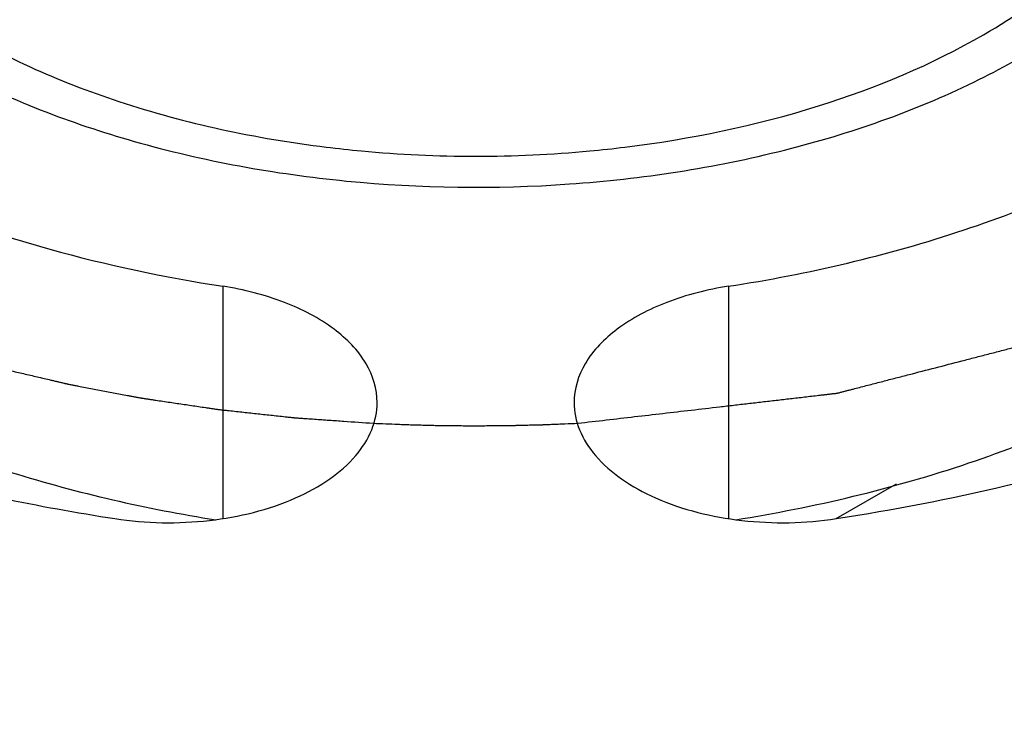
# Model space of a CAD drawing. Units: inches. Extents: x 0.5 to 33.6, y 0.5 to 21.6.
# Drawn here: x 3.4 to 3.7, y 18.5 to 18.7 of the extents above; entities that cross this region are included whole.
import ezdxf

# ---------------------------------------------------------------- set-up
doc = ezdxf.new("R2010")
doc.units = ezdxf.units.IN
doc.header["$LTSCALE"] = 1.87
doc.header["$MEASUREMENT"] = 0
doc.layers.get('0').update_dxf_attribs({"linetype": 'CONTINUOUS'})
doc.layers.add('AXIS', color=7, linetype='CONTINUOUS')
doc.layers.add('CURVES', color=7, linetype='CONTINUOUS')

msp = doc.modelspace()

# ---------------------------------------------------------------- linework, layer by layer
at = {"color": 7, "linetype": 'CONTINUOUS'}
msp.add_line((3.6540864143, 18.5564386803), (3.6705826502, 18.5659627297), dxfattribs=at)
for centre, radius, start, end in [((3.5544383914, 18.9853004989), 0.3295209735, 263.0087136821, 264.6923390467), ((3.5552505054, 18.9948565394), 0.3391111729, 264.7050679527, 275.2912021764), ((3.5560326093, 18.9855316043), 0.3297538588, 275.3053027264, 276.9924370402)]:
    msp.add_arc(centre, radius, start, end, dxfattribs=at)
for points, knots in [([(3.6944450349, 18.689034562), (3.7030812016, 18.6940206254), (3.718748829, 18.7048061889), (3.7374692888, 18.7244805857), (3.7493258437, 18.7462639748), (3.7534371379, 18.7693780239), (3.7493385135, 18.7924964309), (3.7374889623, 18.814289181), (3.7187578289, 18.833980221), (3.6939821633, 18.8510405307), (3.6640765724, 18.8649656378), (3.6178715058, 18.8789971625), (3.5552240496, 18.8858063231), (3.4925780667, 18.8789850745), (3.4464064677, 18.8649591773), (3.4255789583, 18.8552576766), (3.4160553793, 18.8497592685)], [0, 0, 0, 0, 0.0603798198, 0.1144085949, 0.163014908, 0.2084171812, 0.2538213987, 0.3024368302, 0.3564886598, 0.4169116914, 0.4835477879, 0.5554481422, 0.7085220299, 0.8615583993, 0.9334158314, 1, 1, 1, 1]), ([(3.4113407942, 18.6798243268), (3.427261534, 18.6712999198), (3.4628495916, 18.6576385956), (3.5203206765, 18.6472205413), (3.5805718039, 18.64642749), (3.638832934, 18.6553572195), (3.6905261587, 18.6732867452), (3.7263486111, 18.6956347724), (3.7473207989, 18.7170972026), (3.7584530835, 18.7337726632), (3.7653068924, 18.7513279648), (3.7668638454, 18.7634697547), (3.7668638381, 18.769396914)], [0, 0, 0, 0, 0.1305014601, 0.2729862861, 0.4201754209, 0.5639457841, 0.6967701612, 0.8132670623, 0.8649608023, 0.9126221336, 0.9571685328, 1, 1, 1, 1]), ([(3.4099474223, 18.6927231448), (3.4246998469, 18.6834050455), (3.4587868544, 18.6682989075), (3.4950640329, 18.6605931635), (3.514329628, 18.6582296211)], [0, 0, 0, 0, 0.4733954698, 1, 1, 1, 1]), ([(3.5961762926, 18.6582303791), (3.6141083568, 18.6604306143), (3.6480733028, 18.6674426252), (3.6802175005, 18.6808203402), (3.6944450349, 18.689034562)], [0, 0, 0, 0, 0.5237428986, 1, 1, 1, 1])]:
    msp.add_open_spline(points, degree=3, knots=knots, dxfattribs=at)
at = {"layer": 'AXIS', "color": 7, "linetype": 'CONTINUOUS'}
for p, q in [((3.4859611457, 18.6200993853), (3.4859611457, 18.5565700073)), ((3.6245414218, 18.6200997184), (3.6245414218, 18.5565705289))]:
    msp.add_line(p, q, dxfattribs=at)
for points, knots in [([(3.6245414218, 18.6200997184), (3.6464110904, 18.6234829759), (3.6782705037, 18.6308921096), (3.717947863, 18.6461092021), (3.7650037122, 18.6696738606), (3.8000944029, 18.6997653467), (3.8138448113, 18.7293934289)], [0, 0, 0, 0, 0.2949352639, 0.4335744103, 0.5646785092, 1, 1, 1, 1]), ([(3.6540920869, 18.556428855), (3.685288526, 18.5612549723), (3.730735042, 18.5718238837), (3.787333628, 18.5935306185), (3.8544574129, 18.6271449108), (3.9045132511, 18.6700695307), (3.9241278043, 18.7123331185)], [0, 0, 0, 0, 0.2949352639, 0.4335744103, 0.5646785092, 1, 1, 1, 1]), ([(3.6264483415, 18.556107566), (3.6481129166, 18.5595585719), (3.6796610071, 18.5670319005), (3.7189308925, 18.5822596299), (3.7655178749, 18.6057886565), (3.8002037616, 18.6357094535), (3.8138448113, 18.6651019)], [0, 0, 0, 0, 0.2948655317, 0.4334269926, 0.5644619572, 1, 1, 1, 1]), ([(3.4236341404, 18.6348014635), (3.4285831512, 18.6331883747), (3.4490344125, 18.6270146607), (3.4699972372, 18.6225689341), (3.4859611457, 18.6200993853)], [0, 0, 0, 0, 0.2437028519, 1, 1, 1, 1]), ([(3.5282724082, 18.5882670399), (3.5282721089, 18.5919397823), (3.5257324372, 18.5999792036), (3.51619803, 18.6094434356), (3.5024716027, 18.6165117896), (3.4917294259, 18.6192070569), (3.4859611457, 18.6200993853)], [0, 0, 0, 0, 0.1937680955, 0.4207132114, 0.6920547944, 1, 1, 1, 1]), ([(3.6245414218, 18.6200997184), (3.6187731945, 18.6192073684), (3.6080311233, 18.6165120744), (3.5943048428, 18.6094437204), (3.5847705523, 18.5999795255), (3.5822309178, 18.5919401633), (3.5822306184, 18.5882674453)], [0, 0, 0, 0, 0.3079451196, 0.5792865042, 0.8062316195, 1, 1, 1, 1]), ([(3.3784801549, 18.5890259046), (3.3943533111, 18.5809686235), (3.4289436609, 18.5673577464), (3.4651222062, 18.5591228335), (3.4840546988, 18.5561071477)], [0, 0, 0, 0, 0.4814707917, 1, 1, 1, 1]), ([(3.4564113989, 18.5564283799), (3.4649492909, 18.5551076043), (3.4819246326, 18.5548062771), (3.5020279229, 18.5596638621), (3.5151774832, 18.5668125333), (3.5224485534, 18.5731140631), (3.5271481831, 18.5803539699), (3.5282726155, 18.585723248), (3.5282724082, 18.5882670399)], [0, 0, 0, 0, 0.2995055718, 0.5815848074, 0.7057041974, 0.8153835795, 0.9118138178, 1, 1, 1, 1]), ([(3.5822306184, 18.5882674453), (3.5822304111, 18.5857236415), (3.5833548544, 18.5803543362), (3.588054527, 18.5731144009), (3.5953256588, 18.5668128546), (3.6084753211, 18.5596641808), (3.628578735, 18.5548066356), (3.6455541647, 18.5551080308), (3.6540920869, 18.556428855)], [0, 0, 0, 0, 0.0881861211, 0.1846163585, 0.2942958151, 0.4184153269, 0.700494734, 1, 1, 1, 1]), ([(3.374196274, 18.5752697806), (3.3807603864, 18.5732291453), (3.4077868392, 18.5654129472), (3.4354051988, 18.5596779498), (3.4564113989, 18.5564283799)], [0, 0, 0, 0, 0.2443646958, 1, 1, 1, 1]), ([(3.2072660353, 18.5684893592), (3.231089102, 18.5547354164), (3.2831809422, 18.5304784039), (3.36800987, 18.5046965927), (3.4598495654, 18.4888259535), (3.5552522428, 18.4834723913), (3.650654844, 18.4888264063), (3.742494314, 18.5046974815), (3.8273228766, 18.530479696), (3.8794143977, 18.5547369687), (3.9032372766, 18.5684910321)], [0, 0, 0, 0, 0.1141575694, 0.2373256545, 0.366975897, 0.5000005214, 0.6330250732, 0.7626751039, 0.8858428553, 1, 1, 1, 1]), ([(3.2072660353, 18.5041978303), (3.2282074285, 18.4921075848), (3.2735855391, 18.4703985693), (3.3738354166, 18.4372713246), (3.4549725143, 18.4251053547), (3.5101991211, 18.4221734853)], [0, 0, 0, 0, 0.2294025867, 0.4753311024, 1, 1, 1, 1]), ([(3.5101991211, 18.4221734853), (3.5460420145, 18.4202706583), (3.6173824252, 18.4209969821), (3.7213095323, 18.4352716426), (3.8175464544, 18.4620545424), (3.8765088599, 18.4887679368), (3.9032372766, 18.5041995032)], [0, 0, 0, 0, 0.2649394639, 0.5249835527, 0.7721891448, 1, 1, 1, 1])]:
    msp.add_open_spline(points, degree=3, knots=knots, dxfattribs=at)
at = {"layer": 'CURVES', "color": 7, "linetype": 'CONTINUOUS'}
for points, knots in [([(3.5832799253, 18.5825739803), (3.5884566179, 18.5831739336), (3.5962216568, 18.5840738636), (3.6065750419, 18.5852737702), (3.6143400808, 18.5861737001), (3.6208109465, 18.5869236418), (3.6259876391, 18.5875235951), (3.6298701585, 18.58797356), (3.633752678, 18.588423525), (3.6376351974, 18.58887349), (3.6408706303, 18.5892484608), (3.6434589765, 18.5895484375), (3.6454002363, 18.5897734199), (3.6473414959, 18.5899984025), (3.6489592125, 18.5901858876), (3.6502533853, 18.5903358765), (3.6512240162, 18.590448366), (3.6520328713, 18.5905421144), (3.6526799643, 18.5906170969), (3.6531652595, 18.590673378), (3.6535697502, 18.5907201383), (3.6538931679, 18.5907578619), (3.6540754487, 18.5907784352), (3.6541963993, 18.5907931786), (3.6542783936, 18.5908005537), (3.6543709674, 18.590827662), (3.6544843698, 18.5908560188), (3.6547099857, 18.5909148769), (3.6551995151, 18.5910411493), (3.6559521677, 18.5912362615), (3.656855552, 18.5914700331), (3.6577588825, 18.5917039019), (3.658963342, 18.5920156929), (3.6604689099, 18.5924054434), (3.6622755942, 18.592873139), (3.6646845055, 18.5934967348), (3.6676956451, 18.594276229), (3.6713090124, 18.5952116223), (3.6761268355, 18.5964588132), (3.6821491143, 18.5980178019), (3.6881713932, 18.5995767906), (3.6929892163, 18.6008239816), (3.6966025836, 18.6017593748), (3.700215951, 18.6026947681), (3.7038293183, 18.6036301613), (3.7074426856, 18.6045655545), (3.7104538251, 18.6053450489), (3.7128627366, 18.6059686444), (3.7143683064, 18.6063583915), (3.7155727621, 18.6066701893), (3.7164761041, 18.6069040374), (3.7173794451, 18.6071378866), (3.7181322327, 18.6073327574), (3.7187344549, 18.6074886619), (3.7191861432, 18.607605569), (3.7195624812, 18.6077030591), (3.7198637062, 18.6077808999), (3.7200516198, 18.6078298947), (3.7202027569, 18.607868302), (3.7202861159, 18.6078915255), (3.720344322, 18.607904432), (3.7203768395, 18.6079191855), (3.7204348054, 18.607943967), (3.7205499846, 18.6079942663), (3.720714919, 18.6080657384), (3.7209785946, 18.6081803083), (3.7213082643, 18.6083234472), (3.7218356937, 18.6085525105), (3.7224949949, 18.6088388255), (3.7235498687, 18.6092969375), (3.7248684637, 18.6098695747), (3.7264507765, 18.6105567406), (3.7280330897, 18.6112439062), (3.7296154028, 18.6119310718), (3.7317251536, 18.6128472926), (3.7343623421, 18.6139925686), (3.7385818437, 18.6158250103), (3.7438562207, 18.6181155623), (3.7501854731, 18.6208642248), (3.7554598501, 18.6231547768), (3.7596793517, 18.6249872184), (3.7628439779, 18.6263615497), (3.7660086041, 18.6277358809), (3.7686457925, 18.6288811569), (3.7707555434, 18.6297973777), (3.7723378564, 18.6304845434), (3.7739201697, 18.6311717088), (3.7752387632, 18.6317443474), (3.7761617806, 18.632145193), (3.776689216, 18.6323742498), (3.7770848012, 18.6325460364), (3.7774144282, 18.632689211), (3.777678191, 18.6328037078), (3.7778758459, 18.6328896975), (3.7780410901, 18.6329609831), (3.7781557175, 18.6330116141), (3.7782228483, 18.6330394046), (3.778273652, 18.6330786324), (3.778342747, 18.633123751), (3.7784501745, 18.6331981295), (3.778585531, 18.6332903517), (3.7787474998, 18.6334013398), (3.7789636185, 18.6335492117), (3.779233712, 18.63373409), (3.7795578477, 18.6339559275), (3.7799900203, 18.6342517165), (3.780530239, 18.6346214509), (3.7811785001, 18.635065133), (3.7818267616, 18.6355088149), (3.7826911102, 18.6361003908), (3.7837715459, 18.6368398606), (3.7850680688, 18.6377272245), (3.7867967659, 18.6389103763), (3.7889576374, 18.640389316), (3.7915506831, 18.6421640437), (3.7941437288, 18.6439387713), (3.7976011231, 18.6463050749), (3.8019228659, 18.6492629543), (3.8062446088, 18.6522208338), (3.8097020031, 18.6545871373), (3.8122950488, 18.656361865), (3.8144559202, 18.6578408047), (3.8161846174, 18.6590239565), (3.8174811402, 18.6599113204), (3.8187776631, 18.6607986842), (3.820074186, 18.661686048), (3.8211546217, 18.6624255179), (3.8220189703, 18.6630170938), (3.8226672316, 18.6634607757), (3.8233154934, 18.6639044575), (3.8238557102, 18.6642741928), (3.8242878867, 18.66456998), (3.8246120106, 18.6647918232), (3.8248821407, 18.6649766837), (3.8250981847, 18.6651245919), (3.8252603817, 18.6652354689), (3.8253950242, 18.6653280388), (3.8255039084, 18.6654017079), (3.8255692963, 18.6654486319), (3.8256277092, 18.6654841539), (3.8256638438, 18.6655270401), (3.8257309704, 18.6656008048), (3.8258248311, 18.6657068554), (3.8259383348, 18.6658338283), (3.8260893689, 18.666003226), (3.8262782658, 18.6662149386), (3.8265048975, 18.6664690086), (3.8268070886, 18.6668077633), (3.8273359158, 18.6674005866), (3.8280913871, 18.6682474756), (3.828997951, 18.669263743), (3.8299045153, 18.6702800103), (3.8311132675, 18.6716350334), (3.8326242079, 18.6733288122), (3.8344373363, 18.6753613469), (3.8362504648, 18.6773938815), (3.8386679694, 18.6801039276), (3.8416898501, 18.6834914853), (3.8447117308, 18.686879043), (3.8471292354, 18.6895890892), (3.8489423638, 18.6916216238), (3.8507554923, 18.6936541584), (3.8522664326, 18.6953479372), (3.8534751849, 18.6967029603), (3.8543817491, 18.6977192276), (3.8552883134, 18.6987354949), (3.8561948775, 18.6997517622), (3.8569503481, 18.7005986516), (3.8575547234, 18.7012761633), (3.8579324606, 18.7016996075), (3.8581968714, 18.7019960197), (3.8583479714, 18.7021653962), (3.8584612736, 18.7022924337), (3.8585746631, 18.7024194519), (3.8586688821, 18.7025253603), (3.8587353691, 18.7025993789), (3.8587678835, 18.7026365484), (3.8587876367, 18.7026575302), (3.8587956072, 18.7026811027), (3.8588096041, 18.7027096814), (3.8588297479, 18.7027559023), (3.8588660483, 18.7028365583), (3.8589173588, 18.7029519014), (3.8589997615, 18.7031363832), (3.85910266, 18.7033670085), (3.859226183, 18.7036437491), (3.8593908647, 18.7040127399), (3.8595967222, 18.7044739772), (3.8598437489, 18.7050274625), (3.8600907762, 18.7055809476), (3.8604201458, 18.7063189279), (3.8608318578, 18.7072414032), (3.8613259122, 18.7083483735), (3.8618199665, 18.7094553439), (3.8624787057, 18.7109313044), (3.8633021297, 18.712776255), (3.8642902384, 18.7149901957), (3.8652783472, 18.7172041364), (3.8662664559, 18.7194180772), (3.8675839343, 18.7223699981), (3.8692307822, 18.7260598993), (3.8708776301, 18.7297498005), (3.8721951084, 18.7327017215), (3.8731832172, 18.7349156622), (3.8740066412, 18.7367606128), (3.8746653803, 18.7382365733), (3.8750770923, 18.7391590486), (3.8754064619, 18.7398970289), (3.8756534893, 18.740450514), (3.8759005156, 18.7410039993), (3.8761475458, 18.7415574841), (3.8763533925, 18.7420187229), (3.8765180964, 18.7423877107), (3.8766209757, 18.7426183355), (3.876703418, 18.7428028184), (3.8767546276, 18.7429181587), (3.8767963209, 18.7430103427), (3.8768256043, 18.7430797224), (3.8768563268, 18.7431367701), (3.8768549536, 18.7431855648), (3.8768581124, 18.7432338083), (3.8768605092, 18.7432943014), (3.8768652114, 18.7433909849), (3.8768707915, 18.7435118754), (3.876877615, 18.7436569286), (3.8768866685, 18.7438503382), (3.8768980007, 18.7440920984), (3.8769115927, 18.7443822113), (3.8769251865, 18.7446723241), (3.876943311, 18.7450591412), (3.8769659668, 18.7455426626), (3.8770022159, 18.7463162968), (3.8770475274, 18.7472833395), (3.8771019011, 18.7484437908), (3.8771562749, 18.7496042421), (3.8772287732, 18.7511515105), (3.8773193961, 18.753085596), (3.8774281436, 18.7554064986), (3.8775368911, 18.7577274011), (3.8776456386, 18.7600483037), (3.8777906353, 18.7631428405), (3.8779718811, 18.7670110114), (3.8781893761, 18.7716528166), (3.8784068711, 18.7762946218), (3.8786243661, 18.7809364269), (3.8787693627, 18.7840309637), (3.8788418611, 18.7855782321)], [0, 0, 0, 0, 0.03125, 0.046875, 0.0625, 0.078125, 0.0859375, 0.09375, 0.1015625, 0.109375, 0.1171875, 0.12109375, 0.125, 0.12890625, 0.1328125, 0.134765625, 0.13671875, 0.138671875, 0.1396484375, 0.140625, 0.1416015625, 0.1420898438, 0.142578125, 0.1427001953, 0.1428222656, 0.1430664062, 0.1433105469, 0.1435546875, 0.14453125, 0.146484375, 0.1484375, 0.150390625, 0.15234375, 0.15625, 0.16015625, 0.1640625, 0.171875, 0.1796875, 0.1875, 0.203125, 0.21875, 0.2265625, 0.234375, 0.2421875, 0.25, 0.2578125, 0.265625, 0.26953125, 0.2734375, 0.275390625, 0.27734375, 0.279296875, 0.28125, 0.2822265625, 0.283203125, 0.2841796875, 0.2846679688, 0.28515625, 0.2854003906, 0.2856445312, 0.2857055664, 0.2857666016, 0.2858886719, 0.2861328125, 0.2866210938, 0.287109375, 0.2880859375, 0.2890625, 0.291015625, 0.29296875, 0.296875, 0.30078125, 0.3046875, 0.30859375, 0.3125, 0.3203125, 0.328125, 0.34375, 0.359375, 0.375, 0.3828125, 0.390625, 0.3984375, 0.40625, 0.41015625, 0.4140625, 0.41796875, 0.421875, 0.423828125, 0.4248046875, 0.42578125, 0.4267578125, 0.4272460938, 0.427734375, 0.4282226562, 0.4284667969, 0.4285888672, 0.4287109375, 0.4289550781, 0.4291992188, 0.4296875, 0.4301757812, 0.4306640625, 0.431640625, 0.4326171875, 0.43359375, 0.435546875, 0.4375, 0.439453125, 0.44140625, 0.4453125, 0.44921875, 0.453125, 0.4609375, 0.46875, 0.4765625, 0.484375, 0.5, 0.515625, 0.5234375, 0.53125, 0.5390625, 0.54296875, 0.546875, 0.55078125, 0.5546875, 0.55859375, 0.560546875, 0.5625, 0.564453125, 0.56640625, 0.5673828125, 0.568359375, 0.5693359375, 0.5698242188, 0.5703125, 0.5708007812, 0.5710449219, 0.5712890625, 0.5714111328, 0.5715332031, 0.5717773438, 0.572265625, 0.5727539062, 0.5732421875, 0.57421875, 0.5751953125, 0.576171875, 0.578125, 0.58203125, 0.5859375, 0.58984375, 0.59375, 0.6015625, 0.609375, 0.6171875, 0.625, 0.640625, 0.65625, 0.6640625, 0.671875, 0.6796875, 0.6875, 0.69140625, 0.6953125, 0.69921875, 0.703125, 0.70703125, 0.708984375, 0.7109375, 0.7119140625, 0.7124023438, 0.712890625, 0.7133789062, 0.7138671875, 0.7141113281, 0.7142333984, 0.7142944336, 0.7143554688, 0.7144775391, 0.7145996094, 0.71484375, 0.7153320312, 0.7158203125, 0.716796875, 0.7177734375, 0.71875, 0.720703125, 0.72265625, 0.724609375, 0.7265625, 0.73046875, 0.734375, 0.73828125, 0.7421875, 0.75, 0.7578125, 0.765625, 0.7734375, 0.78125, 0.796875, 0.8125, 0.8203125, 0.828125, 0.8359375, 0.83984375, 0.84375, 0.845703125, 0.84765625, 0.849609375, 0.8515625, 0.853515625, 0.8544921875, 0.85546875, 0.8559570312, 0.8564453125, 0.8566894531, 0.8569335938, 0.8571777344, 0.8572998047, 0.857421875, 0.8576660156, 0.8579101562, 0.8583984375, 0.8588867188, 0.859375, 0.8603515625, 0.861328125, 0.8623046875, 0.86328125, 0.865234375, 0.8671875, 0.87109375, 0.875, 0.87890625, 0.8828125, 0.890625, 0.8984375, 0.90625, 0.9140625, 0.921875, 0.9375, 0.953125, 0.96875, 0.984375, 1, 1, 1, 1]), ([(3.4049076702, 18.6031723307), (3.4060561019, 18.6028521962), (3.4083529653, 18.6022119272), (3.4117982609, 18.6012515238), (3.4146693386, 18.6004511871), (3.4169662053, 18.599810919), (3.418688843, 18.5993307145), (3.4201244137, 18.5989305552), (3.4212727821, 18.5986104027), (3.4219907131, 18.5984103643), (3.422564598, 18.5982502032), (3.4229243255, 18.5981504002), (3.4231740316, 18.5980799415), (3.4233200113, 18.5980406128), (3.4234783862, 18.5980048001), (3.4236721107, 18.5979588304), (3.4239844417, 18.5978859516), (3.4243740434, 18.5977946228), (3.42499786, 18.5976486255), (3.4257774751, 18.5974660846), (3.4267130797, 18.5972470545), (3.4279605294, 18.5969550077), (3.4301435771, 18.596443929), (3.4332622107, 18.5957138143), (3.436380848, 18.5949837027), (3.4385638906, 18.5944726196), (3.4398113484, 18.5941805798), (3.440746928, 18.5939615284), (3.4416825599, 18.5937425591), (3.4423841376, 18.5935781022), (3.4428520834, 18.5934688217), (3.4430856503, 18.5934135433), (3.4433207959, 18.593360746), (3.4436418355, 18.5933021547), (3.444040563, 18.5932248735), (3.4446799643, 18.5931034826), (3.4454787237, 18.5929509704), (3.4467570139, 18.5927073832), (3.4483547822, 18.5924027509), (3.4502721448, 18.5920372557), (3.4521894963, 18.5916717433), (3.4541068511, 18.5913062361), (3.456024204, 18.5909407255), (3.4579415612, 18.5905752233), (3.4595393462, 18.5902706131), (3.4608176025, 18.5900269807), (3.4617762172, 18.589844104), (3.4625753095, 18.5896921917), (3.4631341899, 18.5895849014), (3.4634543062, 18.5895250785), (3.4636922636, 18.5894760259), (3.4639383624, 18.5894429722), (3.4642636544, 18.58939332), (3.4648342385, 18.5893090288), (3.4656486669, 18.5891872535), (3.4666262771, 18.5890417049), (3.467929654, 18.5888474369), (3.4695589105, 18.5886046717), (3.4715140031, 18.5883133234), (3.4734690998, 18.5880219834), (3.475424195, 18.5877306401), (3.4773792924, 18.5874393021), (3.4793343827, 18.5871479458), (3.4809636464, 18.5869052055), (3.4822670085, 18.5867108867), (3.4830817211, 18.5865897256), (3.4837332363, 18.5864921367), (3.484141015, 18.5864326496), (3.4844659055, 18.5863816106), (3.4847956604, 18.586343164), (3.4853749913, 18.5862817322), (3.4862014277, 18.5861909204), (3.4875243849, 18.5860473272), (3.4891778559, 18.5858672517), (3.4918235353, 18.585579457), (3.4951305924, 18.5852196039), (3.498437661, 18.5848597819), (3.501083322, 18.5845719375), (3.5027368391, 18.584391986), (3.5040597017, 18.5842481386), (3.5048037114, 18.5841669904), (3.5052998777, 18.5841132638), (3.5055476746, 18.5840857341), (3.5057965845, 18.5840607958), (3.5061337598, 18.5840398754), (3.5065534159, 18.5840095029), (3.5072258788, 18.5839632663), (3.5080661105, 18.5839046627), (3.5094106751, 18.5838113485), (3.5110913144, 18.5836945508), (3.51310811, 18.5835544599), (3.5157971609, 18.5833676489), (3.5205030045, 18.5830407404), (3.5245365832, 18.5827605294), (3.527225636, 18.582573723)], [0, 0, 0, 0, 0.03125, 0.0625, 0.09375, 0.109375, 0.125, 0.140625, 0.1484375, 0.15625, 0.16015625, 0.1640625, 0.166015625, 0.1669921875, 0.16796875, 0.169921875, 0.171875, 0.17578125, 0.1796875, 0.1875, 0.1953125, 0.203125, 0.21875, 0.25, 0.28125, 0.296875, 0.3046875, 0.3125, 0.3203125, 0.328125, 0.330078125, 0.33203125, 0.333984375, 0.3359375, 0.33984375, 0.34375, 0.3515625, 0.359375, 0.375, 0.390625, 0.40625, 0.421875, 0.4375, 0.453125, 0.46875, 0.4765625, 0.484375, 0.4921875, 0.49609375, 0.498046875, 0.5, 0.501953125, 0.50390625, 0.5078125, 0.515625, 0.5234375, 0.53125, 0.546875, 0.5625, 0.578125, 0.59375, 0.609375, 0.625, 0.640625, 0.6484375, 0.65625, 0.66015625, 0.6640625, 0.666015625, 0.66796875, 0.671875, 0.6796875, 0.6875, 0.703125, 0.71875, 0.75, 0.78125, 0.796875, 0.8125, 0.8203125, 0.828125, 0.830078125, 0.83203125, 0.833984375, 0.8359375, 0.83984375, 0.84375, 0.8515625, 0.859375, 0.875, 0.890625, 0.90625, 0.9375, 1, 1, 1, 1]), ([(3.5272256367, 18.5825737229), (3.5283564045, 18.5825263572), (3.5306179288, 18.5824315151), (3.5331621941, 18.5823253154), (3.5348582974, 18.58225379), (3.5355651157, 18.5822250588), (3.5361303171, 18.5821995758), (3.5366964446, 18.5821832281), (3.5376875983, 18.5821588667), (3.5391033062, 18.5821218294), (3.5408022559, 18.5820784065), (3.5425011662, 18.5820344725), (3.5439169726, 18.5819987132), (3.5449079538, 18.5819721152), (3.5454743573, 18.5819593461), (3.5460412449, 18.5819557244), (3.5467496885, 18.5819480648), (3.5478832912, 18.5819375627), (3.5490168676, 18.5819265646), (3.5501504533, 18.5819157397), (3.551000641, 18.5819075977), (3.5518508301, 18.5818994621), (3.5525593176, 18.5818926805), (3.5531261152, 18.5818872566), (3.5534803463, 18.5818838642), (3.5537637711, 18.581881156), (3.5539762305, 18.581879109), (3.5541536274, 18.5818774535), (3.5542771233, 18.581876196), (3.5543487573, 18.5818756314), (3.5543994829, 18.5818747743), (3.5544616755, 18.5818755748), (3.5545405991, 18.581876064), (3.554680579, 18.5818771894), (3.554879576, 18.5818786564), (3.5551187894, 18.5818804769), (3.555437595, 18.5818828834), (3.5558361519, 18.5818858986), (3.556473815, 18.5818907189), (3.5572709034, 18.5818967456), (3.5585462394, 18.5819063877), (3.559821578, 18.5819160299), (3.5610969128, 18.5819256724), (3.5620534229, 18.5819329031), (3.5628504862, 18.5819389324), (3.5634882004, 18.5819437476), (3.5638866272, 18.5819467757), (3.5642056998, 18.5819491556), (3.5644043644, 18.5819507403), (3.5645449444, 18.5819516547), (3.5646229058, 18.581952482), (3.5646919409, 18.5819544572), (3.5647812857, 18.5819565338), (3.5649932022, 18.5819618406), (3.5653121317, 18.5819696652), (3.5657367681, 18.5819801754), (3.5661615659, 18.581990665), (3.5667279065, 18.5820046582), (3.5677190297, 18.5820291433), (3.5691348988, 18.5820641214), (3.5705508011, 18.5820991078), (3.5716834602, 18.5821270776), (3.5723915123, 18.5821446028), (3.5729576332, 18.582158522), (3.5733121908, 18.582167452), (3.573558914, 18.5821732409), (3.5737021941, 18.5821772719), (3.5738541196, 18.582184026), (3.5740410715, 18.5821915379), (3.5744921881, 18.5822103325), (3.5751678414, 18.5822382026), (3.5760692964, 18.5822755467), (3.5769705953, 18.5823128416), (3.5781723815, 18.5823625852), (3.580275482, 18.5824496286), (3.5820781482, 18.58252424), (3.5832799238, 18.5825739803)], [0, 0, 0, 0, 0.0625, 0.125, 0.140625, 0.15625, 0.1640625, 0.171875, 0.1875, 0.21875, 0.25, 0.28125, 0.3125, 0.328125, 0.3359375, 0.34375, 0.359375, 0.375, 0.40625, 0.421875, 0.4375, 0.453125, 0.46875, 0.4765625, 0.484375, 0.48828125, 0.4921875, 0.49609375, 0.498046875, 0.4990234375, 0.5, 0.5009765625, 0.501953125, 0.50390625, 0.5078125, 0.51171875, 0.515625, 0.5234375, 0.53125, 0.546875, 0.5625, 0.59375, 0.609375, 0.625, 0.640625, 0.6484375, 0.65625, 0.66015625, 0.6640625, 0.666015625, 0.6669921875, 0.66796875, 0.669921875, 0.671875, 0.6796875, 0.6875, 0.6953125, 0.703125, 0.71875, 0.75, 0.78125, 0.796875, 0.8125, 0.8203125, 0.828125, 0.83203125, 0.833984375, 0.8359375, 0.83984375, 0.84375, 0.859375, 0.875, 0.890625, 0.90625, 0.9375, 1, 1, 1, 1])]:
    msp.add_open_spline(points, degree=3, knots=knots, dxfattribs=at)

doc.saveas('drawing.dxf')
